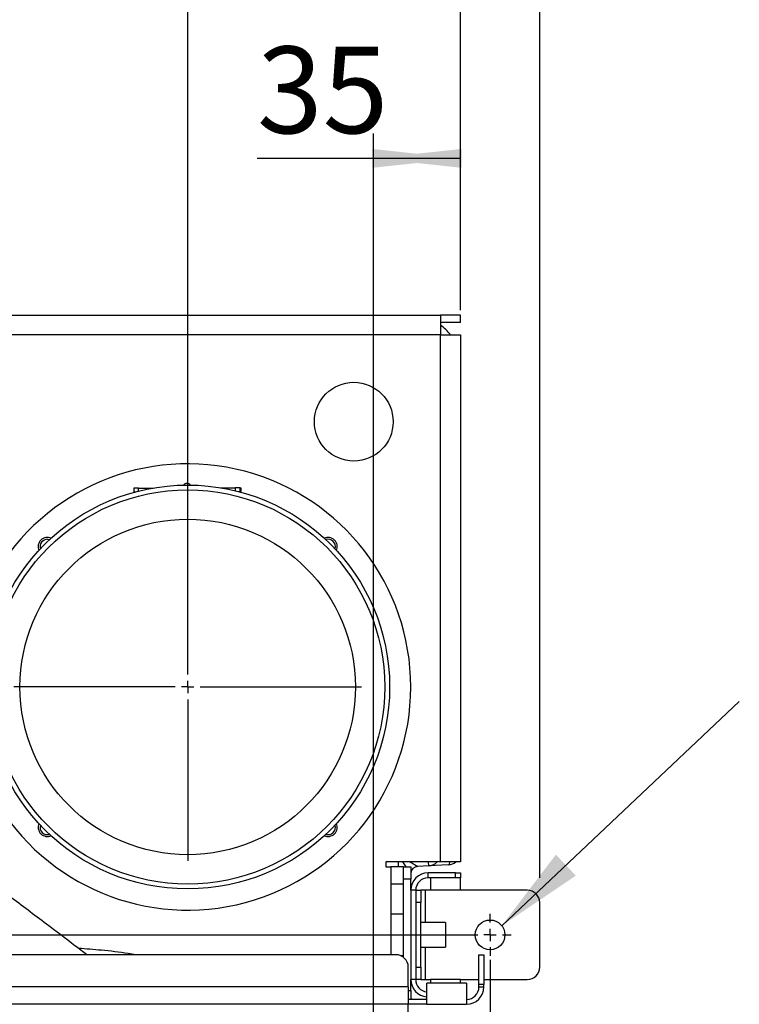
# Model space of a CAD drawing. Units: millimetres. Extents: x 4 to 416, y 4 to 293.
# Drawn here: x 226 to 255, y 216 to 256 of the extents above; entities that cross this region are included whole.
import ezdxf

# ---------------------------------------------------------------- set-up
doc = ezdxf.new("R2010")
doc.units = ezdxf.units.MM
doc.layers.add('FORMAT', color=7, linetype='Continuous')
doc.styles.add('SLDTEXTSTYLE0', font='TXT', dxfattribs={"width": 0.75})
doc.dimstyles.new('SLDDIMSTYLE0', dxfattribs={"dimtxt": 3.5, "dimasz": 3.556, "dimexe": 0, "dimexo": 0.0625, "dimgap": 0.875, "dimtad": 1, "dimdec": 0, "dimlfac": 10, "dimrnd": 1e-09, "dimzin": 12, "dimdsep": 46, "dimtxsty": 'SLDTEXTSTYLE0', "dimsah": 1, "dimcen": 0.09, "dimadec": 0, "dimazin": 3, "dimtfac": 1, "dimtdec": 0, "dimtofl": 0, "dimtmove": 0, "dimatfit": 3, "dimfxl": 0, "dimfrac": 2, "dimtolj": 1, "dimtzin": 12, "dimarcsym": 0})
doc.dimstyles.new('SLDDIMSTYLE3', dxfattribs={"dimtxt": 0.18, "dimasz": 3.556, "dimexe": 0, "dimexo": 0.0625, "dimgap": 0, "dimtad": 0, "dimtih": 1, "dimtoh": 1, "dimdec": 0, "dimrnd": 1e-09, "dimzin": 0, "dimdsep": 46, "dimtxsty": 'Standard', "dimsah": 1, "dimcen": 0.09, "dimadec": 0, "dimazin": 0, "dimtfac": 3.556, "dimtdec": 0, "dimtofl": 0, "dimtmove": 0, "dimatfit": 3, "dimfxl": 0, "dimfrac": 2, "dimtolj": 1, "dimtzin": 0, "dimarcsym": 0})

# ---------------------------------------------------------------- blocks, each defined once
blk = doc.blocks.new('_D_7')
at = {"layer": 'FORMAT'}
for p, q in [((198.03, 217.865), (198.03, 181.365)), ((245.43, 217.865), (245.43, 181.365)), ((245.43, 182.365), (198.03, 182.365))]:
    blk.add_line(p, q, dxfattribs=at)
for points in [[(198.03, 182.365), (201.586, 181.984), (201.586, 182.746)], [(245.43, 182.365), (241.874, 182.746), (241.874, 181.984)]]:
    blk.add_solid(points, dxfattribs=at)
at = {"layer": 'FORMAT', "insert": (217.851, 186.877), "char_height": 3.5, "attachment_point": 1, "style": 'SLDTEXTSTYLE0'}
blk.add_mtext('474', dxfattribs=at)
blk = doc.blocks.new('_D_8')
at = {"layer": 'FORMAT'}
for p, q in [((240.73, 206.99), (240.73, 251.186)), ((244.23, 244.065), (244.23, 251.186)), ((240.73, 250.186), (236.027, 250.186)), ((244.23, 250.186), (240.73, 250.186))]:
    blk.add_line(p, q, dxfattribs=at)
for points in [[(244.23, 250.186), (240.674, 250.567), (240.674, 249.805)], [(240.73, 250.186), (244.286, 249.805), (244.286, 250.567)]]:
    blk.add_solid(points, dxfattribs=at)
at = {"layer": 'FORMAT', "insert": (236.027, 254.698), "char_height": 3.5, "attachment_point": 1, "style": 'SLDTEXTSTYLE0'}
blk.add_mtext('35', dxfattribs=at)
blk = doc.blocks.new('_D_9')
at = {"layer": 'FORMAT'}
for p, q in [((211.28, 237.748), (211.28, 264.908)), ((244.23, 244.065), (244.23, 264.908)), ((244.23, 263.908), (211.28, 263.908))]:
    blk.add_line(p, q, dxfattribs=at)
for points in [[(211.28, 263.908), (214.836, 263.527), (214.836, 264.289)], [(244.23, 263.908), (240.674, 264.289), (240.674, 263.527)]]:
    blk.add_solid(points, dxfattribs=at)
at = {"layer": 'FORMAT', "insert": (223.876, 268.419), "char_height": 3.5, "attachment_point": 1, "style": 'SLDTEXTSTYLE0'}
blk.add_mtext('330', dxfattribs=at)
blk = doc.blocks.new('_D_10')
at = {"layer": 'FORMAT'}
for p, q in [((199.23, 244.065), (199.23, 271.508)), ((244.23, 244.065), (244.23, 271.508)), ((244.23, 270.508), (199.23, 270.508))]:
    blk.add_line(p, q, dxfattribs=at)
for points in [[(199.23, 270.508), (202.786, 270.127), (202.786, 270.889)], [(244.23, 270.508), (240.674, 270.889), (240.674, 270.127)]]:
    blk.add_solid(points, dxfattribs=at)
at = {"layer": 'FORMAT', "insert": (217.851, 275.019), "char_height": 3.5, "attachment_point": 1, "style": 'SLDTEXTSTYLE0'}
blk.add_mtext('450', dxfattribs=at)
blk = doc.blocks.new('_D_11')
at = {"layer": 'FORMAT'}
for p, q in [((196.03, 221.165), (196.03, 278.108)), ((247.43, 221.165), (247.43, 278.108)), ((247.43, 277.108), (196.03, 277.108))]:
    blk.add_line(p, q, dxfattribs=at)
for points in [[(196.03, 277.108), (199.586, 276.727), (199.586, 277.489)], [(247.43, 277.108), (243.874, 277.489), (243.874, 276.727)]]:
    blk.add_solid(points, dxfattribs=at)
at = {"layer": 'FORMAT', "insert": (215.526, 281.619), "char_height": 3.5, "attachment_point": 1, "style": 'SLDTEXTSTYLE0'}
blk.add_mtext('514', dxfattribs=at)
blk = doc.blocks.new('_D_13')
at = {"layer": 'FORMAT'}
for p, q in [((233.23, 229.865), (233.23, 258.308)), ((244.23, 244.065), (244.23, 258.308)), ((233.23, 257.308), (223.876, 257.308)), ((244.23, 257.308), (233.23, 257.308))]:
    blk.add_line(p, q, dxfattribs=at)
for points in [[(233.23, 257.308), (236.786, 256.927), (236.786, 257.689)], [(244.23, 257.308), (240.674, 257.689), (240.674, 256.927)]]:
    blk.add_solid(points, dxfattribs=at)
at = {"layer": 'FORMAT', "insert": (223.876, 261.819), "char_height": 3.5, "attachment_point": 1, "style": 'SLDTEXTSTYLE0'}
blk.add_mtext('110', dxfattribs=at)
blk = doc.blocks.new('SW_CENTERMARKSYMBOL_4')
at = {"layer": 'FORMAT', "color": 0}
for p, q in [((47.4, 0.5), (47.4, 0.85)), ((0.5, 0), (46.9, 0)), ((47.4, 0), (47.4, 0.25)), ((47.4, 0), (47.15, 0)), ((47.4, 0), (47.4, -0.25)), ((47.4, 0), (47.65, 0)), ((47.9, 0), (48.25, 0)), ((47.4, -0.5), (47.4, -0.85))]:
    blk.add_line(p, q, dxfattribs=at)
blk = doc.blocks.new('SW_CENTERMARKSYMBOL_6')
at = {"layer": 'FORMAT', "color": 0}
for p, q in [((0, 0.5), (0, 7.017)), ((-0.5, 0), (-7.017, 0)), ((0, 0), (-0.25, 0)), ((0, 0), (0, 0.25)), ((0, 0), (0, -0.25)), ((0, 0), (0.25, 0)), ((0.5, 0), (7.017, 0)), ((0, -0.5), (0, -7.017))]:
    blk.add_line(p, q, dxfattribs=at)

msp = doc.modelspace()

# ---------------------------------------------------------------- linework, layer by layer
at = {"color": 7, "linetype": 'Continuous', "lineweight": 25}
for p, q in [((200.03, 243.865), (243.43, 243.865)), ((243.43, 243.865), (243.43, 243.065)), ((244.23, 243.865), (243.43, 243.865)), ((244.23, 243.565), (244.23, 243.865)), ((244.23, 243.565), (243.43, 243.565)), ((243.43, 243.065), (222.076, 243.065)), ((243.43, 221.81), (243.43, 243.065)), ((243.43, 243.065), (244.23, 243.065)), ((244.23, 243.065), (244.23, 221.81)), ((231.251, 236.888), (231.051, 236.887)), ((231.051, 236.887), (231.052, 236.737)), ((231.052, 236.737), (231.138, 236.738)), ((231.251, 236.888), (231.832, 236.89)), ((231.251, 236.767), (231.251, 236.888)), ((234.572, 236.9), (235.151, 236.902)), ((235.351, 236.902), (235.151, 236.902)), ((235.151, 236.902), (235.151, 236.781)), ((235.267, 236.752), (235.352, 236.752)), ((235.352, 236.752), (235.351, 236.902)), ((235.351, 236.902), (235.369, 236.902)), ((235.352, 236.752), (235.37, 236.752)), ((235.369, 236.902), (235.37, 236.752)), ((227.573, 234.822), (227.66, 234.809)), ((242.23, 221.809), (241.23, 221.809)), ((241.23, 221.809), (241.23, 221.61)), ((241.23, 221.61), (241.43, 221.61)), ((241.93, 221.61), (241.43, 221.61)), ((241.43, 221.61), (241.43, 220.915)), ((241.73, 221.61), (241.73, 221.809)), ((242.046, 221.61), (241.915, 221.809)), ((241.93, 221.61), (242.23, 221.61)), ((241.93, 221.11), (241.93, 221.61)), ((242.209, 221.809), (242.514, 221.63)), ((243.43, 221.81), (242.23, 221.81)), ((242.23, 221.81), (242.23, 221.809)), ((242.23, 221.61), (242.23, 221.11)), ((242.956, 221.653), (242.514, 221.63)), ((242.956, 221.653), (242.948, 221.81)), ((243.756, 221.695), (242.956, 221.653)), ((244.23, 221.81), (243.43, 221.81)), ((242.93, 221.165), (242.93, 221.365)), ((244.03, 221.365), (242.93, 221.365)), ((244.03, 221.165), (244.03, 221.365)), ((244.03, 221.365), (244.23, 221.365)), ((244.23, 221.365), (244.23, 221.165)), ((241.93, 220.915), (241.43, 220.915)), ((241.43, 220.915), (241.43, 219.715)), ((242.23, 221.11), (241.93, 221.11)), ((241.93, 217.965), (241.93, 221.11)), ((242.23, 220.665), (242.23, 221.11)), ((244.03, 221.165), (242.93, 221.165)), ((243.03, 221.165), (243.03, 220.665)), ((244.23, 221.165), (244.03, 221.165)), ((244.23, 220.665), (244.23, 221.165)), ((242.43, 220.665), (242.23, 220.665)), ((242.23, 220.665), (242.23, 217.065)), ((242.43, 220.665), (242.63, 220.665)), ((242.43, 220.665), (242.43, 217.065)), ((242.63, 220.665), (242.63, 220.165)), ((242.83, 220.665), (242.63, 220.665)), ((243.03, 220.665), (242.83, 220.665)), ((242.83, 219.365), (242.83, 220.665)), ((244.23, 220.665), (243.03, 220.665)), ((246.93, 220.665), (244.23, 220.665)), ((242.63, 220.165), (242.43, 220.165)), ((242.63, 217.565), (242.63, 220.165)), ((247.43, 217.565), (247.43, 220.165)), ((241.43, 219.715), (241.93, 219.715)), ((241.43, 219.715), (241.43, 218.065)), ((243.63, 219.365), (242.63, 219.365)), ((243.63, 219.365), (243.63, 218.865)), ((243.63, 218.865), (243.63, 218.365)), ((241.63, 218.065), (201.83, 218.065)), ((242.63, 218.365), (243.63, 218.365)), ((242.83, 217.065), (242.83, 218.365)), ((244.98, 216.865), (244.98, 218.065)), ((244.98, 218.065), (245.18, 218.065)), ((245.18, 218.065), (245.18, 216.865)), ((241.93, 218.015), (241.848, 218.015)), ((242.13, 216.765), (242.13, 217.565)), ((242.43, 217.565), (242.63, 217.565)), ((242.63, 217.565), (242.63, 217.065)), ((242.43, 217.065), (242.23, 217.065)), ((242.23, 216.62), (242.23, 217.065)), ((242.63, 217.065), (242.43, 217.065)), ((242.63, 217.065), (242.83, 217.065)), ((242.83, 217.065), (243.03, 217.065)), ((242.88, 216.065), (242.88, 216.915)), ((244.48, 216.915), (242.88, 216.915)), ((243.03, 217.065), (243.03, 216.915)), ((244.23, 217.065), (243.03, 217.065)), ((244.23, 216.915), (244.23, 217.065)), ((244.23, 217.065), (244.98, 217.065)), ((244.48, 216.915), (244.48, 216.065)), ((245.18, 216.865), (244.98, 216.865)), ((244.98, 216.765), (244.98, 216.865)), ((245.18, 217.065), (246.93, 217.065)), ((245.18, 216.765), (245.18, 216.865)), ((242.13, 216.765), (201.33, 216.765)), ((242.13, 216.765), (242.13, 216.065)), ((242.13, 216.62), (242.23, 216.62)), ((242.23, 216.62), (242.23, 216.265)), ((244.98, 216.765), (245.18, 216.765)), ((242.13, 216.065), (201.33, 216.065)), ((242.88, 216.265), (242.13, 216.265)), ((242.88, 216.065), (242.13, 216.065)), ((242.13, 215.565), (242.13, 216.065)), ((242.88, 216.065), (244.48, 216.065))]:
    msp.add_line(p, q, dxfattribs=at)
at = {"color": 7, "linetype": 'Continuous', "lineweight": 25, "flags": 128}
msp.add_lwpolyline([(243.756, 221.695), (243.775, 221.705), (243.792, 221.734), (243.807, 221.781), (243.813, 221.81)], dxfattribs=at)
at = {"color": 7, "linetype": 'Continuous', "lineweight": 25}
for centre, radius in [((239.93, 239.565), 1.588), ((233.23, 228.865), 8.146), ((233.23, 228.865), 7.949), ((233.23, 228.865), 6.767), ((245.43, 218.865), 0.6)]:
    msp.add_circle(centre, radius, dxfattribs=at)
for centre, radius, start, end in [((242.23, 241.865), 2, 36.8699, 53.1301), ((233.23, 228.865), 9, 360, 150.3469), ((233.202, 236.895), 0.18, 90.2001, 140.6732), ((233.202, 236.895), 0.18, 39.727, 90.2), ((227.573, 234.522), 0.375, 66.6816, 203.3184), ((227.573, 234.522), 0.3, 90, 196.8126), ((238.887, 234.522), 0.375, 336.6816, 113.3184), ((238.887, 234.522), 0.3, 343.1874, 106.8126), ((233.23, 228.865), 9, 210.0531, 360), ((227.573, 223.208), 0.375, 156.6816, 293.3184), ((227.573, 223.208), 0.3, 163.1874, 286.8126), ((238.887, 223.208), 0.375, 246.6816, 23.3184), ((238.887, 223.208), 0.3, 253.1874, 16.8126), ((242.53, 221.33), 0.3, 93, 180), ((242.93, 222.152), 0.5, 273, 316.7846), ((243.73, 222.194), 0.5, 273, 309.7721), ((242.93, 220.665), 0.7, 90, 180), ((242.93, 220.665), 0.5, 90, 180), ((246.93, 220.165), 0.5, 0, 90), ((241.63, 217.565), 0.5, 0, 90), ((246.93, 217.565), 0.5, 270, 0), ((242.93, 217.065), 0.7, 180, 265.904), ((242.93, 217.065), 0.5, 180, 264.2608), ((244.48, 216.765), 0.5, 270, 0), ((244.48, 216.765), 0.7, 270, 0), ((242.53, 216.4), 0.3, 180, 206.6773)]:
    msp.add_arc(centre, radius, start, end, dxfattribs=at)
for points, knots in [([(229.159, 218.065), (229, 218.186), (228.461, 218.598), (227.423, 219.384), (226.041, 220.422), (224.531, 221.539), (222.986, 222.662), (221.896, 223.439), (221.315, 223.843), (221.271, 223.873)], [0, 0, 0, 0, 0.0616117, 0.2092714, 0.3998682, 0.5914143, 0.7840294, 0.9836884, 1, 1, 1, 1]), ([(231.129, 218.065), (231.03, 218.081), (230.576, 218.157), (229.807, 218.246), (229.133, 218.297), (228.824, 218.32)], [0, 0, 0, 0, 0.130339, 0.601231, 1, 1, 1, 1])]:
    msp.add_open_spline(points, degree=3, knots=knots, dxfattribs=at)

# ---------------------------------------------------------------- block references
at = {"layer": 'FORMAT'}
for name, p in [('SW_CENTERMARKSYMBOL_6', (233.23, 228.865)), ('SW_CENTERMARKSYMBOL_4', (198.03, 218.865))]:
    msp.add_blockref(name, p, dxfattribs=at)

# ---------------------------------------------------------------- dimensions: what is measured, and where the dimension line sits
for base, p1, p2, picture, middle in [((196.03, 277.108), (247.43, 220.165), (196.03, 220.165), '_D_11', (219.405, 277.108)), ((199.23, 270.508), (244.23, 243.065), (199.23, 243.065), '_D_10', (221.73, 270.508)), ((211.279992814, 263.907586604), (244.229992814, 243.064913396), (211.279992814, 236.747995522), '_D_9', (227.754992814, 263.907586604)), ((233.23, 257.308), (244.23, 243.065), (233.23, 228.865), '_D_13', (227.755, 257.308)), ((240.73, 250.186), (244.23, 243.065), (240.73, 205.99), '_D_8', (238.613, 250.186)), ((198.03, 182.365), (245.43, 218.865), (198.03, 218.865), '_D_7', (221.73, 182.365))]:
    dim = msp.add_linear_dim(base=base, p1=p1, p2=p2, dimstyle='SLDDIMSTYLE0', dxfattribs=at)
    dim.commit()
    dim.dimension.update_dxf_attribs({"geometry": picture, "text_midpoint": middle, "dimtype": 160})

# ---------------------------------------------------------------- leaders
msp.add_leader([(245.901, 219.236), (255.484, 228.285)], dimstyle='SLDDIMSTYLE3', dxfattribs=at)

doc.saveas('drawing.dxf')
